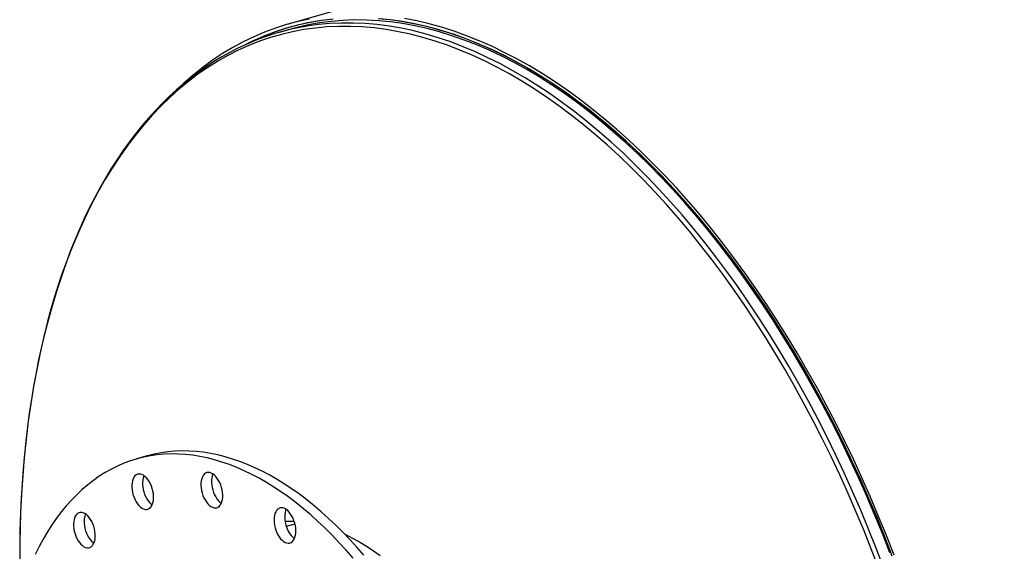
# Model space of a CAD drawing. Units: inches. Extents: x 17 to 357, y 17 to 268.
# Drawn here: x 221 to 258, y 218 to 238 of the extents above; entities that cross this region are included whole.
import ezdxf

# ---------------------------------------------------------------- set-up
doc = ezdxf.new("R2010")
doc.units = ezdxf.units.IN
doc.header["$LTSCALE"] = 34
doc.header["$MEASUREMENT"] = 0

msp = doc.modelspace()

# ---------------------------------------------------------------- linework, layer by layer
at = {"color": 7, "linetype": 'Continuous', "lineweight": 25}
for p, q in [((317.6589, 262.9353), (231.0942, 238.2625)), ((231.2026, 238.1532), (231.1312, 238.1329)), ((231.1517, 238.0611), (230.7509, 237.9468)), ((225.7716, 221.9701), (225.3708, 221.8558)), ((231.3479, 219.4001), (231.0203, 219.3068)), ((233.2153, 219.0274), (233.3261, 218.9753))]:
    msp.add_line(p, q, dxfattribs=at)
at = {"color": 7, "linetype": 'Continuous', "lineweight": 25, "flags": 128}
for points in [[(253.3839, 217.7014), (253.1064, 218.4263), (252.8191, 219.1447), (252.5223, 219.8562), (252.216, 220.5603), (251.9007, 221.2565), (251.5763, 221.9443), (251.2433, 222.6234), (250.9017, 223.2931), (250.5519, 223.9531), (250.194, 224.6028), (249.8284, 225.2419), (249.4553, 225.87), (249.0748, 226.4865), (248.6874, 227.091), (248.2932, 227.6832), (247.8926, 228.2626), (247.4857, 228.8289), (247.0729, 229.3816), (246.6545, 229.9204), (246.2307, 230.4449), (245.8019, 230.9547), (245.3683, 231.4496), (244.9302, 231.9291), (244.488, 232.3929), (244.0418, 232.8407), (243.5922, 233.2722), (243.1392, 233.6871), (242.6833, 234.0852), (242.2248, 234.4661), (241.764, 234.8295), (241.3012, 235.1754), (240.8367, 235.5033), (240.3708, 235.8131), (239.9039, 236.1045), (239.4362, 236.3775), (238.9681, 236.6317), (238.5, 236.867), (238.0321, 237.0832), (237.5647, 237.2802), (237.0983, 237.4579), (236.633, 237.6162), (236.1692, 237.7548), (235.7073, 237.8738), (235.2475, 237.9731), (234.7902, 238.0525), (234.3357, 238.1121), (233.8842, 238.1517), (233.4362, 238.1714), (232.9918, 238.1712), (232.5515, 238.151), (232.1155, 238.1108), (231.6841, 238.0508), (231.2576, 237.9709), (230.8363, 237.8712), (230.4204, 237.7517), (230.0104, 237.6125), (229.6064, 237.4538), (229.2087, 237.2757), (228.8177, 237.0781), (228.4335, 236.8614), (228.0565, 236.6257), (227.6868, 236.371), (227.3248, 236.0976), (226.9707, 235.8057), (226.6247, 235.4955), (226.2871, 235.1671), (225.9581, 234.8209), (225.6379, 234.4569), (225.3268, 234.0756), (225.025, 233.6772), (224.7326, 233.2618), (224.4499, 232.8299), (224.177, 232.3817), (223.9143, 231.9175), (223.6617, 231.4376), (223.4195, 230.9424), (223.188, 230.4322), (222.9671, 229.9074), (222.7571, 229.3683), (222.5582, 228.8152), (222.3704, 228.2486), (222.1939, 227.6689), (222.0288, 227.0764), (221.8752, 226.4715), (221.7333, 225.8547), (221.6031, 225.2264), (221.4847, 224.587), (221.3782, 223.937), (221.2837, 223.2768), (221.2012, 222.6069), (221.1308, 221.9276), (221.0726, 221.2395), (221.0265, 220.5431), (220.9926, 219.8388), (220.971, 219.1272), (220.9616, 218.4086), (220.9645, 217.6836)], [(231.8836, 238.4505), (231.4542, 238.3573), (231.0303, 238.2441), (230.6122, 238.1108), (230.2002, 237.9575), (229.7944, 237.7844), (229.3953, 237.5915), (229.0031, 237.379), (228.618, 237.1471), (228.2404, 236.8959), (227.8704, 236.6256), (227.5084, 236.3363), (227.1546, 236.0283), (227.14, 236.015)], [(232.6929, 238.4355), (232.2564, 238.3787), (231.8247, 238.3017), (231.3983, 238.2047), (230.9774, 238.0876), (230.5623, 237.9505), (230.1532, 237.7936), (229.7506, 237.617), (229.5092, 237.5001)], [(232.787, 238.4453), (232.3495, 238.3929), (231.9169, 238.3203), (231.4895, 238.2276), (231.0675, 238.1148), (230.6512, 237.9821), (230.241, 237.8295), (229.8371, 237.6571), (229.5395, 237.5155)], [(253.7953, 218.3156), (253.5099, 219.0419), (253.2147, 219.7614), (252.9099, 220.4737), (252.5957, 221.1781), (252.2724, 221.8743), (251.9402, 222.5617), (251.5994, 223.2399), (251.25, 223.9084), (250.8925, 224.5668), (250.527, 225.2145), (250.1538, 225.8512), (249.7732, 226.4764), (249.3853, 227.0896), (248.9906, 227.6905), (248.5892, 228.2786), (248.1814, 228.8535), (247.7675, 229.4149), (247.3479, 229.9623), (246.9227, 230.4954), (246.4924, 231.0137), (246.0571, 231.517), (245.6171, 232.0048), (245.1729, 232.477), (244.7247, 232.933), (244.2727, 233.3726), (243.8174, 233.7956), (243.359, 234.2015), (242.8979, 234.5902), (242.4343, 234.9613), (241.9686, 235.3146), (241.5011, 235.6499), (241.0322, 235.967), (240.5621, 236.2655), (240.0912, 236.5453), (239.6197, 236.8063), (239.1482, 237.0482), (238.6767, 237.2708), (238.2058, 237.474), (237.7356, 237.6578), (237.2666, 237.8218), (236.7991, 237.9661), (236.3333, 238.0905), (235.8697, 238.1949), (235.4084, 238.2794), (234.9499, 238.3437), (234.4945, 238.3879), (234.0424, 238.4119), (233.594, 238.4158), (233.1496, 238.3994), (232.7095, 238.3629), (232.2741, 238.3063), (231.8435, 238.2295), (231.4181, 238.1327), (231.1517, 238.0611)], [(253.5599, 217.7658), (253.2815, 218.4929), (252.9933, 219.2135), (252.6956, 219.9273), (252.3884, 220.6336), (252.072, 221.332), (251.7467, 222.022), (251.4125, 222.7032), (251.0699, 223.375), (250.719, 224.037), (250.36, 224.6888), (249.9933, 225.33), (249.6189, 225.96), (249.2373, 226.5784), (248.8487, 227.1848), (248.4532, 227.7789), (248.0513, 228.3602), (247.6432, 228.9282), (247.2291, 229.4827), (246.8094, 230.0231), (246.3842, 230.5493), (245.9541, 231.0607), (245.5191, 231.5571), (245.0796, 232.0381), (244.636, 232.5034), (244.1885, 232.9526), (243.7374, 233.3855), (243.283, 233.8017), (242.8257, 234.201), (242.3658, 234.5831), (241.9035, 234.9477), (241.4392, 235.2946), (240.9732, 235.6236), (240.5059, 235.9343), (240.0375, 236.2267), (239.5684, 236.5005), (239.0988, 236.7555), (238.6292, 236.9915), (238.1598, 237.2085), (237.691, 237.4061), (237.2231, 237.5844), (236.7563, 237.7431), (236.2911, 237.8822), (235.8277, 238.0016), (235.3665, 238.1011), (234.9077, 238.1808), (234.4518, 238.2406), (233.9989, 238.2803), (233.5494, 238.3001), (233.1037, 238.2999), (232.662, 238.2796), (232.2246, 238.2393), (231.7918, 238.1791), (231.4625, 238.1193)], [(253.8312, 218.3383), (253.5451, 219.0664), (253.2491, 219.7877), (252.9436, 220.5017), (252.6286, 221.2079), (252.3046, 221.9058), (251.9715, 222.595), (251.6298, 223.2749), (251.2796, 223.945), (250.9212, 224.605), (250.5548, 225.2544), (250.1806, 225.8926), (249.799, 226.5194), (249.4102, 227.1341), (249.0145, 227.7365), (248.6121, 228.3261), (248.2033, 228.9025), (247.7884, 229.4652), (247.3677, 230.014), (246.9415, 230.5484), (246.5101, 231.068), (246.0737, 231.5725), (245.6327, 232.0616), (245.1873, 232.5349), (244.738, 232.992), (244.2849, 233.4328), (243.8285, 233.8568), (243.3689, 234.2637), (242.9067, 234.6534), (242.4419, 235.0254), (241.9751, 235.3796), (241.5064, 235.7158), (241.0363, 236.0336), (240.565, 236.3329), (240.0929, 236.6134), (239.6204, 236.875), (239.1476, 237.1175), (238.675, 237.3407), (238.2029, 237.5444), (237.7316, 237.7286), (237.2614, 237.893), (236.7927, 238.0377), (236.3258, 238.1624), (235.8609, 238.2671), (235.3985, 238.3517), (234.9389, 238.4162), (234.4823, 238.4605)], [(253.8869, 218.1933), (253.6028, 218.9225), (253.3089, 219.645), (253.0053, 220.3603), (252.6923, 221.0679), (252.3701, 221.7672), (252.039, 222.458), (251.6991, 223.1395), (251.3507, 223.8115), (250.994, 224.4733), (250.6293, 225.1247), (250.2568, 225.765), (249.8768, 226.3939), (249.4896, 227.0109), (249.0953, 227.6157), (248.6944, 228.2077), (248.287, 228.7866), (247.8735, 229.352), (247.4541, 229.9034), (247.0291, 230.4406), (246.5988, 230.9631), (246.1636, 231.4706), (245.7236, 231.9627), (245.2793, 232.4392), (244.8309, 232.8995), (244.3787, 233.3435), (243.923, 233.7709), (243.4643, 234.1812), (243.0027, 234.5744), (242.5385, 234.95), (242.0723, 235.3078), (241.6041, 235.6476), (241.1344, 235.9691), (240.6635, 236.2722), (240.1917, 236.5566), (239.7193, 236.8221), (239.2467, 237.0685), (238.7742, 237.2957), (238.3021, 237.5035), (237.8307, 237.6917), (237.3604, 237.8603), (236.8915, 238.0091), (236.4244, 238.138), (235.9592, 238.2469), (235.4964, 238.3357), (235.0363, 238.4045), (234.5792, 238.4531)], [(253.9518, 218.2335), (253.6664, 218.9659), (253.3712, 219.6917), (253.0663, 220.4101), (252.7519, 221.1209), (252.4283, 221.8234), (252.0956, 222.5172), (251.7542, 223.2018), (251.4042, 223.8768), (251.046, 224.5416), (250.6796, 225.1958), (250.3055, 225.839), (249.9238, 226.4707), (249.5348, 227.0905), (249.1388, 227.698), (248.7361, 228.2926), (248.3269, 228.8741), (247.9115, 229.442), (247.4902, 229.996), (247.0633, 230.5356), (246.6311, 231.0604), (246.1939, 231.5702), (245.752, 232.0645), (245.3057, 232.543), (244.8553, 233.0055), (244.401, 233.4514), (243.9434, 233.8807), (243.4825, 234.2929), (243.0189, 234.6878), (242.5527, 235.0651), (242.0843, 235.4245), (241.6141, 235.7658), (241.1423, 236.0888), (240.6692, 236.3932), (240.1953, 236.6789), (239.7209, 236.9456), (239.2461, 237.1931), (238.7715, 237.4213), (238.2973, 237.63), (237.8238, 237.8191), (237.3514, 237.9884), (236.8804, 238.1379), (236.4112, 238.2673), (235.9439, 238.3767), (235.4791, 238.466)], [(230.0023, 237.6971), (229.8197, 237.6273), (229.5052, 237.4938), (229.1946, 237.3485), (228.8881, 237.1915), (228.5857, 237.0229), (228.2876, 236.8427), (227.9939, 236.6509), (227.7048, 236.4477), (227.4203, 236.2331), (227.1406, 236.0072), (226.8658, 235.7701), (226.596, 235.5219), (226.3314, 235.2626), (226.072, 234.9925), (225.8179, 234.7116), (225.5694, 234.42), (225.3264, 234.1179), (225.0891, 233.8053), (224.8576, 233.4825), (224.6321, 233.1495), (224.4124, 232.8064), (224.1989, 232.4536), (223.9916, 232.091), (223.7905, 231.7188), (223.5958, 231.3373), (223.4075, 230.9465), (223.2257, 230.5467), (223.0505, 230.1379), (222.8819, 229.7205), (222.72, 229.2945), (222.565, 228.8601), (222.4168, 228.4175), (222.2755, 227.967), (222.1411, 227.5086), (222.0138, 227.0426), (221.8936, 226.5692), (221.7804, 226.0886), (221.6744, 225.601), (221.5757, 225.1065), (221.4841, 224.6055), (221.3998, 224.098), (221.3229, 223.5843), (221.2532, 223.0647), (221.191, 222.5393), (221.1361, 222.0083), (221.0886, 221.472), (221.0485, 220.9306), (221.0159, 220.3843), (220.9907, 219.8334), (220.973, 219.278), (220.9627, 218.7185), (220.9599, 218.1549)], [(233.5395, 218.1126), (233.2799, 218.4114), (233.0172, 218.6998), (232.7518, 218.9777), (232.4837, 219.2448), (232.2134, 219.5009), (231.9408, 219.7458), (231.6665, 219.9792), (231.3904, 220.2009), (231.113, 220.4109), (230.8344, 220.6088), (230.5548, 220.7945), (230.2746, 220.9679), (229.9939, 221.1288), (229.713, 221.277), (229.4322, 221.4125), (229.1516, 221.5351), (228.8716, 221.6447), (228.5923, 221.7412), (228.314, 221.8246), (228.037, 221.8947), (227.7615, 221.9515), (227.4876, 221.995), (227.2158, 222.0251), (226.9461, 222.0418), (226.6788, 222.0451), (226.4142, 222.0349), (226.1525, 222.0113), (225.8938, 221.9744), (225.6386, 221.924), (225.3868, 221.8604), (225.1388, 221.7834), (224.8948, 221.6933), (224.655, 221.59), (224.4196, 221.4737), (224.1888, 221.3445), (223.9628, 221.2025), (223.7418, 221.0477), (223.526, 220.8804), (223.3155, 220.7007), (223.1106, 220.5087), (222.9114, 220.3046), (222.7182, 220.0885), (222.5309, 219.8608), (222.35, 219.6214), (222.1754, 219.3708), (222.0073, 219.109), (221.8459, 218.8363), (221.6914, 218.553), (221.5438, 218.2592)], [(233.9402, 218.2269), (233.6806, 218.5256), (233.418, 218.814), (233.1525, 219.0919), (232.8845, 219.359), (232.6141, 219.6151), (232.3416, 219.86), (232.0672, 220.0934), (231.7912, 220.3152), (231.5137, 220.5251), (231.2351, 220.723), (230.9556, 220.9087), (230.6754, 221.0821), (230.3947, 221.243), (230.1138, 221.3912), (229.833, 221.5267), (229.5524, 221.6493), (229.2724, 221.7589), (228.9931, 221.8554), (228.7148, 221.9388), (228.4378, 222.0089), (228.1622, 222.0658), (227.8884, 222.1093), (227.6165, 222.1394), (227.3468, 222.156), (227.0796, 222.1593), (226.815, 222.1491), (226.5532, 222.1256), (226.2946, 222.0886), (226.0393, 222.0382), (225.7876, 221.9746), (225.7716, 221.9701)], [(225.9299, 220.8357), (225.8913, 220.9237), (225.8468, 221.0056), (225.7973, 221.0795), (225.7438, 221.1442), (225.6874, 221.1981), (225.6293, 221.2403), (225.5707, 221.2699), (225.5127, 221.2863), (225.4565, 221.2891), (225.4032, 221.2783), (225.354, 221.2541), (225.3099, 221.217), (225.2717, 221.1678), (225.2402, 221.1074), (225.2161, 221.0371), (225.1999, 220.9583), (225.1918, 220.8726), (225.1921, 220.7818), (225.2008, 220.6878), (225.2176, 220.5923), (225.2422, 220.4974), (225.2741, 220.405), (225.3128, 220.317), (225.3573, 220.2352), (225.4068, 220.1612), (225.4603, 220.0966), (225.5166, 220.0426), (225.5747, 220.0004), (225.6334, 219.9708), (225.6914, 219.9545), (225.7476, 219.9517), (225.8008, 219.9625), (225.85, 219.9867), (225.8941, 220.0238), (225.9323, 220.073), (225.9638, 220.1334), (225.9879, 220.2037), (226.0042, 220.2825), (226.0122, 220.3681), (226.0119, 220.4589), (226.0033, 220.553), (225.9865, 220.6485), (225.9619, 220.7434), (225.9299, 220.8357)], [(225.6448, 221.2304), (225.641, 221.2216), (225.6169, 221.1513), (225.6007, 221.0725), (225.5926, 220.9869), (225.5929, 220.8961), (225.6015, 220.802), (225.6183, 220.7065), (225.643, 220.6116), (225.6749, 220.5193), (225.7135, 220.4313), (225.7581, 220.3494), (225.8076, 220.2755), (225.861, 220.2108), (225.9174, 220.1569), (225.96, 220.1246)], [(228.598, 220.6896), (228.5749, 220.7848), (228.5444, 220.8778), (228.507, 220.9668), (228.4636, 221.05), (228.4151, 221.1257), (228.3623, 221.1923), (228.3064, 221.2485), (228.2486, 221.2931), (228.1899, 221.3253), (228.1317, 221.3444), (228.075, 221.3499), (228.0211, 221.3418), (227.971, 221.3203), (227.9258, 221.2857), (227.8864, 221.2388), (227.8535, 221.1805), (227.8279, 221.1121), (227.81, 221.0349), (227.8003, 220.9505), (227.7989, 220.8606), (227.8059, 220.767), (227.8211, 220.6717), (227.8442, 220.5765), (227.8747, 220.4835), (227.9121, 220.3944), (227.9555, 220.3113), (228.0041, 220.2356), (228.0569, 220.169), (228.1127, 220.1128), (228.1706, 220.0681), (228.2292, 220.036), (228.2874, 220.0169), (228.3441, 220.0114), (228.398, 220.0195), (228.4481, 220.041), (228.4933, 220.0756), (228.5328, 220.1225), (228.5656, 220.1807), (228.5912, 220.2491), (228.6091, 220.3264), (228.6188, 220.4108), (228.6202, 220.5007), (228.6132, 220.5943), (228.598, 220.6896)], [(228.2524, 221.2906), (228.2287, 221.2263), (228.2108, 221.1491), (228.2011, 221.0647), (228.1997, 220.9748), (228.2067, 220.8812), (228.2219, 220.7859), (228.245, 220.6907), (228.2755, 220.5977), (228.3129, 220.5087), (228.3563, 220.4255), (228.4048, 220.3498), (228.4576, 220.2832), (228.5135, 220.227), (228.5675, 220.1849)], [(231.3796, 219.1514), (231.3743, 219.2444), (231.3607, 219.3396), (231.3391, 219.4349), (231.31, 219.5285), (231.274, 219.6185), (231.2317, 219.703), (231.1841, 219.7803), (231.1321, 219.8489), (231.0768, 219.9072), (231.0192, 219.9543), (230.9606, 219.989), (230.9022, 220.0107), (230.8452, 220.019), (230.7906, 220.0136), (230.7397, 219.9947), (230.6934, 219.9627), (230.6527, 219.9182), (230.6185, 219.8621), (230.5914, 219.7956), (230.5719, 219.7201), (230.5606, 219.6369), (230.5575, 219.548), (230.5628, 219.455), (230.5764, 219.3599), (230.5979, 219.2645), (230.627, 219.1709), (230.6631, 219.0809), (230.7054, 218.9964), (230.753, 218.9191), (230.805, 218.8506), (230.8603, 218.7922), (230.9179, 218.7452), (230.9764, 218.7104), (231.0349, 218.6887), (231.0919, 218.6805), (231.1465, 218.6858), (231.1974, 218.7047), (231.2437, 218.7367), (231.2843, 218.7812), (231.3186, 218.8373), (231.3457, 218.9038), (231.3651, 218.9794), (231.3765, 219.0625), (231.3796, 219.1514)], [(231.0113, 219.9597), (230.9921, 219.9099), (230.9727, 219.8343), (230.9613, 219.7512), (230.9583, 219.6622), (230.9636, 219.5692), (230.9772, 219.4741), (230.9987, 219.3787), (231.0278, 219.2851), (231.0639, 219.1951), (231.1061, 219.1106), (231.1537, 219.0333), (231.2057, 218.9648), (231.2611, 218.9064), (231.3186, 218.8594), (231.3265, 218.854)], [(223.6363, 219.5755), (223.586, 219.6477), (223.5318, 219.7103), (223.475, 219.762), (223.4167, 219.8018), (223.3581, 219.8288), (223.3004, 219.8424), (223.2447, 219.8425), (223.1922, 219.829), (223.1439, 219.8022), (223.1009, 219.7626), (223.064, 219.711), (223.0339, 219.6486), (223.0114, 219.5764), (222.9967, 219.4961), (222.9903, 219.4093), (222.9923, 219.3177), (223.0026, 219.2232), (223.021, 219.1277), (223.0471, 219.0332), (223.0805, 218.9415), (223.1204, 218.8546), (223.1659, 218.7742), (223.2163, 218.702), (223.2705, 218.6394), (223.3273, 218.5877), (223.3856, 218.548), (223.4442, 218.521), (223.5019, 218.5073), (223.5576, 218.5072), (223.6101, 218.5207), (223.6584, 218.5475), (223.7014, 218.5871), (223.7383, 218.6387), (223.7684, 218.7012), (223.7909, 218.7733), (223.8056, 218.8536), (223.812, 218.9404), (223.81, 219.032), (223.7997, 219.1265), (223.7813, 219.222), (223.7552, 219.3166), (223.7218, 219.4082), (223.6819, 219.4951), (223.6363, 219.5755)], [(223.444, 219.7848), (223.4347, 219.7628), (223.4121, 219.6907), (223.3975, 219.6104), (223.3911, 219.5235), (223.3931, 219.4319), (223.4034, 219.3374), (223.4218, 219.2419), (223.4479, 219.1474), (223.4812, 219.0557), (223.5211, 218.9688), (223.5667, 218.8884), (223.6171, 218.8162), (223.6712, 218.7536), (223.728, 218.7019), (223.7591, 218.6791)], [(230.9712, 219.5092), (231.1403, 219.5133), (231.3165, 219.51)], [(233.3261, 218.9753), (233.5735, 218.8495), (233.8207, 218.711), (234.0675, 218.5598), (234.3137, 218.3962), (234.5589, 218.2203)]]:
    msp.add_lwpolyline(points, dxfattribs=at)
at = {"color": 7, "linetype": 'Continuous', "lineweight": 25}
msp.add_arc((233.2665, 229.1207), 9.1776, 101.33617, 110.76792, dxfattribs=at)

doc.saveas('drawing.dxf')
